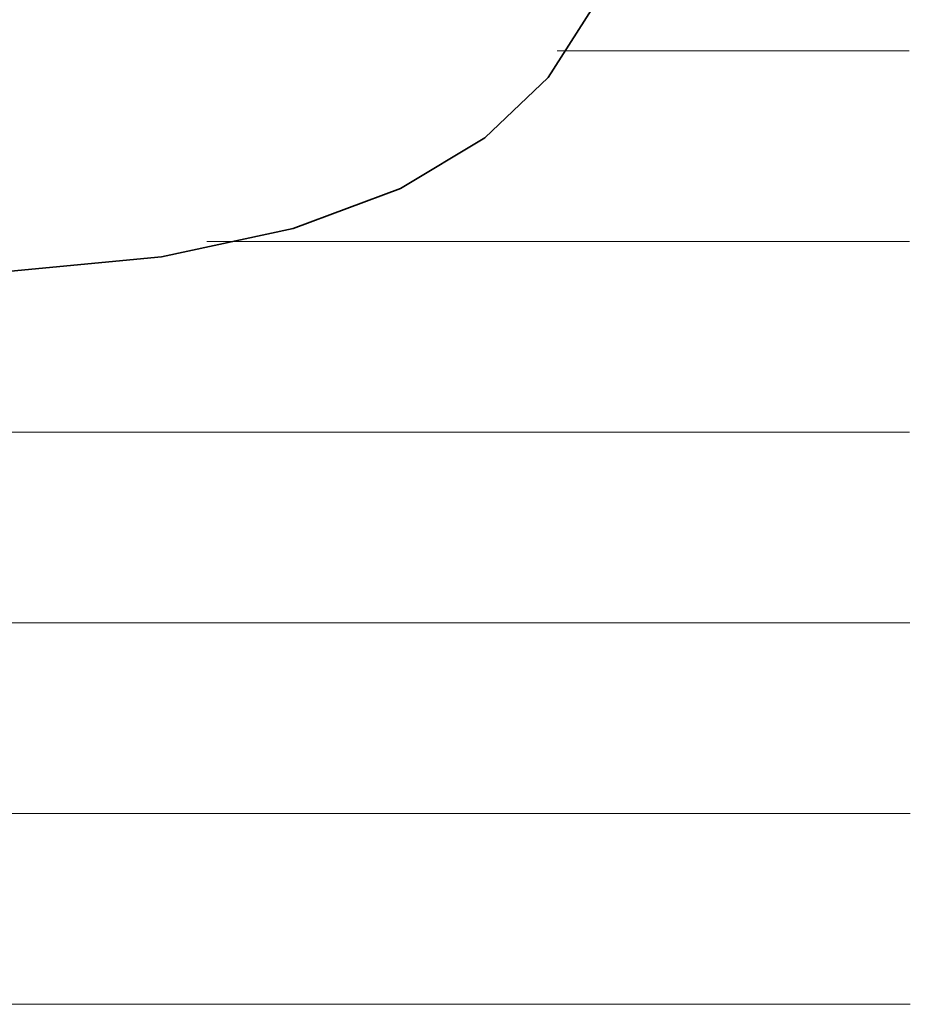
# Model space of a CAD drawing. Units: millimetres. Extents: x 59 to 11996, y 24 to 8424.
# Drawn here: x 8346 to 8379, y 399 to 435 of the extents above; entities that cross this region are included whole.
import ezdxf

# ---------------------------------------------------------------- set-up
doc = ezdxf.new("R2010")
doc.units = ezdxf.units.MM
doc.header["$MEASUREMENT"] = 0
doc.layers.add('(1) Shape lines', color=7, linetype='Continuous', lineweight=35)
doc.layers.add('(9) Sheet', color=7, linetype='Continuous', lineweight=35)

# ---------------------------------------------------------------- blocks, each defined once
blk = doc.blocks.new('HATCH_159_d260d3c2-79d3-41bd-b2c3-7f785f21066c')
at = {"layer": '(1) Shape lines', "color": 0, "lineweight": 9}
for p, q in [((8346.345, 420), (8345.5, 420)), ((8347.349, 413), (8345.5, 413)), ((8348.353, 406), (8345.5, 406)), ((8349.358, 399), (8345.5, 399))]:
    blk.add_line(p, q, dxfattribs=at)
blk = doc.blocks.new('HATCH_160_df9517e2-8da8-4463-b676-9176539dc95c')
at = {"layer": '(1) Shape lines', "color": 0, "lineweight": 9}
for p, q in [((8354.486, 427), (8352.955, 427)), ((8354.486, 420), (8346.345, 420)), ((8354.486, 413), (8347.349, 413)), ((8354.486, 406), (8348.353, 406)), ((8354.486, 399), (8349.358, 399))]:
    blk.add_line(p, q, dxfattribs=at)
blk = doc.blocks.new('HATCH_163_399ca398-b5fd-472e-900a-5b4e22cc3e3b')
at = {"layer": '(1) Shape lines', "color": 0, "lineweight": 9}
for p, q in [((8354.492, 427), (8354.486, 427)), ((8354.671, 420), (8354.486, 420)), ((8354.85, 413), (8354.486, 413)), ((8355.03, 406), (8354.486, 406)), ((8355.209, 399), (8354.486, 399))]:
    blk.add_line(p, q, dxfattribs=at)
blk = doc.blocks.new('HATCH_164_ebc724b7-4150-4ff7-ae4b-2407ed4b95c8')
at = {"layer": '(1) Shape lines', "color": 0, "lineweight": 9}
for p, q in [((8356.122, 427), (8354.492, 427)), ((8356.122, 420), (8354.671, 420)), ((8356.122, 413), (8354.85, 413)), ((8356.122, 406), (8355.03, 406)), ((8356.122, 399), (8355.209, 399))]:
    blk.add_line(p, q, dxfattribs=at)
blk = doc.blocks.new('HATCH_167_1ca5009f-4e7b-4ec4-bcb2-246ba084ee77')
at = {"layer": '(1) Shape lines', "color": 0, "lineweight": 9}
for p, q in [((8356.125, 427), (8356.122, 427)), ((8356.169, 420), (8356.122, 420)), ((8356.212, 413), (8356.122, 413)), ((8356.256, 406), (8356.122, 406)), ((8356.3, 399), (8356.122, 399))]:
    blk.add_line(p, q, dxfattribs=at)
blk = doc.blocks.new('HATCH_168_fa04655e-d8de-462c-9b8f-d3bcaf21fe43')
at = {"layer": '(1) Shape lines', "color": 0, "lineweight": 9}
for p, q in [((8356.521, 427), (8356.125, 427)), ((8356.521, 420), (8356.169, 420)), ((8356.521, 413), (8356.212, 413)), ((8356.521, 406), (8356.256, 406)), ((8356.521, 399), (8356.3, 399))]:
    blk.add_line(p, q, dxfattribs=at)
blk = doc.blocks.new('HATCH_171_a56bf3a6-f6ab-4fbc-ba08-9e3ca018b3c4')
at = {"layer": '(1) Shape lines', "color": 0, "lineweight": 9}
for p, q in [((8356.563, 427), (8356.521, 427)), ((8357.007, 420), (8356.521, 420)), ((8357.451, 413), (8356.521, 413)), ((8357.895, 406), (8356.521, 406)), ((8358.339, 399), (8356.521, 399))]:
    blk.add_line(p, q, dxfattribs=at)
blk = doc.blocks.new('HATCH_172_81aefc1f-3acc-4418-a84e-5a2755f493c5')
at = {"layer": '(1) Shape lines', "color": 0, "lineweight": 9}
for p, q in [((8360.582, 427), (8356.563, 427)), ((8360.582, 420), (8357.007, 420)), ((8360.582, 413), (8357.451, 413)), ((8360.582, 406), (8357.895, 406)), ((8360.582, 399), (8358.339, 399))]:
    blk.add_line(p, q, dxfattribs=at)
blk = doc.blocks.new('HATCH_177_879e026d-8553-439b-884e-6b3c2ca28f8d')
at = {"layer": '(1) Shape lines', "color": 0, "lineweight": 9}
for p, q in [((8360.684, 427), (8360.582, 427)), ((8360.958, 420), (8360.582, 420)), ((8361.232, 413), (8360.582, 413)), ((8361.507, 406), (8360.582, 406)), ((8361.781, 399), (8360.582, 399))]:
    blk.add_line(p, q, dxfattribs=at)
blk = doc.blocks.new('HATCH_178_5c7acfa6-2601-4c6c-8282-12ffc2175ff1')
at = {"layer": '(1) Shape lines', "color": 0, "lineweight": 9}
for p, q in [((8363.161, 427), (8360.684, 427)), ((8363.161, 420), (8360.958, 420)), ((8363.161, 413), (8361.232, 413)), ((8363.161, 406), (8361.507, 406)), ((8363.161, 399), (8361.781, 399))]:
    blk.add_line(p, q, dxfattribs=at)
blk = doc.blocks.new('HATCH_183_5c39ed48-8092-4ca6-b646-f2c0ed6a180e')
at = {"layer": '(1) Shape lines', "color": 0, "lineweight": 9}
for p, q in [((8363.195, 427), (8363.161, 427)), ((8363.256, 420), (8363.161, 420)), ((8363.318, 413), (8363.161, 413)), ((8363.379, 406), (8363.161, 406)), ((8363.441, 399), (8363.161, 399))]:
    blk.add_line(p, q, dxfattribs=at)
blk = doc.blocks.new('HATCH_184_f055ca40-4708-488c-8e10-00261450571c')
at = {"layer": '(1) Shape lines', "color": 0, "lineweight": 9}
for p, q in [((8363.75, 427), (8363.195, 427)), ((8363.75, 420), (8363.256, 420)), ((8363.75, 413), (8363.318, 413)), ((8363.75, 406), (8363.379, 406)), ((8363.75, 399), (8363.441, 399))]:
    blk.add_line(p, q, dxfattribs=at)
blk = doc.blocks.new('HATCH_189_fc6df356-82c7-4aa7-a29d-9716badf0bcb')
at = {"layer": '(1) Shape lines', "color": 0, "lineweight": 9}
for p, q in [((8363.827, 427), (8363.75, 427)), ((8363.947, 420), (8363.75, 420)), ((8364.067, 413), (8363.75, 413)), ((8364.186, 406), (8363.75, 406)), ((8364.306, 399), (8363.75, 399))]:
    blk.add_line(p, q, dxfattribs=at)
blk = doc.blocks.new('HATCH_190_37a78fae-948f-484e-bbbe-3bb8275910dc')
at = {"layer": '(1) Shape lines', "color": 0, "lineweight": 9}
for p, q in [((8364.905, 427), (8363.827, 427)), ((8364.905, 420), (8363.947, 420)), ((8364.905, 413), (8364.067, 413)), ((8364.905, 406), (8364.186, 406)), ((8364.905, 399), (8364.306, 399))]:
    blk.add_line(p, q, dxfattribs=at)
blk = doc.blocks.new('HATCH_195_98293460-7856-4576-91ea-6ee1ae299d7a')
at = {"layer": '(1) Shape lines', "color": 0, "lineweight": 9}
for p, q in [((8364.988, 427), (8364.905, 427)), ((8365.087, 420), (8364.905, 420)), ((8365.185, 413), (8364.905, 413)), ((8365.283, 406), (8364.905, 406)), ((8365.382, 399), (8364.905, 399))]:
    blk.add_line(p, q, dxfattribs=at)
blk = doc.blocks.new('HATCH_196_84ee53bb-ad0e-4ed9-962a-c5fc8b726187')
at = {"layer": '(1) Shape lines', "color": 0, "lineweight": 9}
for p, q in [((8365.872, 434), (8365.814, 434)), ((8365.872, 427), (8364.988, 427)), ((8365.872, 420), (8365.087, 420)), ((8365.872, 413), (8365.185, 413)), ((8365.872, 406), (8365.283, 406)), ((8365.872, 399), (8365.382, 399))]:
    blk.add_line(p, q, dxfattribs=at)
blk = doc.blocks.new('HATCH_201_7e007106-a450-4825-9ed1-e6a9865580df')
at = {"layer": '(1) Shape lines', "color": 0, "lineweight": 9}
for p, q in [((8365.873, 434), (8365.872, 434)), ((8365.995, 427), (8365.872, 427)), ((8366.117, 420), (8365.872, 420)), ((8366.239, 413), (8365.872, 413)), ((8366.361, 406), (8365.872, 406)), ((8366.484, 399), (8365.872, 399))]:
    blk.add_line(p, q, dxfattribs=at)
blk = doc.blocks.new('HATCH_202_76be17fb-d0bc-47da-b150-2e1ca4cfd3e1')
at = {"layer": '(1) Shape lines', "color": 0, "lineweight": 9}
for p, q in [((8367.088, 434), (8365.873, 434)), ((8367.088, 427), (8365.995, 427)), ((8367.088, 420), (8366.117, 420)), ((8367.088, 413), (8366.239, 413)), ((8367.088, 406), (8366.361, 406)), ((8367.088, 399), (8366.484, 399))]:
    blk.add_line(p, q, dxfattribs=at)
blk = doc.blocks.new('HATCH_207_5799a54c-173d-4ab4-86ea-627dd3322f78')
at = {"layer": '(1) Shape lines', "color": 0, "lineweight": 9}
for p, q in [((8367.097, 434), (8367.088, 434)), ((8367.136, 427), (8367.088, 427)), ((8367.176, 420), (8367.088, 420)), ((8367.215, 413), (8367.088, 413)), ((8367.255, 406), (8367.088, 406)), ((8367.294, 399), (8367.088, 399))]:
    blk.add_line(p, q, dxfattribs=at)
blk = doc.blocks.new('HATCH_208_e8aa697d-d5d8-46d2-8147-aa3b702e928c')
at = {"layer": '(1) Shape lines', "color": 0, "lineweight": 9}
for p, q in [((8367.489, 434), (8367.097, 434)), ((8367.489, 427), (8367.136, 427)), ((8367.489, 420), (8367.176, 420)), ((8367.489, 413), (8367.215, 413)), ((8367.489, 406), (8367.255, 406)), ((8367.489, 399), (8367.294, 399))]:
    blk.add_line(p, q, dxfattribs=at)
blk = doc.blocks.new('HATCH_213_6fba9f22-208b-4158-81ba-8183983efe69')
at = {"layer": '(1) Shape lines', "color": 0, "lineweight": 9}
for p, q in [((8367.53, 434), (8367.489, 434)), ((8367.615, 427), (8367.489, 427)), ((8367.7, 420), (8367.489, 420)), ((8367.785, 413), (8367.489, 413)), ((8367.87, 406), (8367.489, 406)), ((8367.955, 399), (8367.489, 399))]:
    blk.add_line(p, q, dxfattribs=at)
blk = doc.blocks.new('HATCH_214_8013ded5-8a22-4bbe-b2a7-d4eb36df6cb7')
at = {"layer": '(1) Shape lines', "color": 0, "lineweight": 9}
for p, q in [((8368.374, 434), (8367.53, 434)), ((8368.374, 427), (8367.615, 427)), ((8368.374, 420), (8367.7, 420)), ((8368.374, 413), (8367.785, 413)), ((8368.374, 406), (8367.87, 406)), ((8368.374, 399), (8367.955, 399))]:
    blk.add_line(p, q, dxfattribs=at)
blk = doc.blocks.new('HATCH_219_d127b937-ca71-4a6f-90a8-23aa8c4f28cc')
at = {"layer": '(1) Shape lines', "color": 0, "lineweight": 9}
for p, q in [((8372.724, 434), (8368.374, 434)), ((8372.883, 427), (8368.374, 427)), ((8373.042, 420), (8368.374, 420)), ((8373.201, 413), (8368.374, 413)), ((8373.36, 406), (8368.374, 406)), ((8373.518, 399), (8368.374, 399))]:
    blk.add_line(p, q, dxfattribs=at)
blk = doc.blocks.new('HATCH_220_5c3748b7-97f9-49c7-b9d8-b919fdbbb1f5')
at = {"layer": '(1) Shape lines', "color": 0, "lineweight": 9}
for p, q in [((8374.28, 434), (8372.724, 434)), ((8374.28, 427), (8372.883, 427)), ((8374.28, 420), (8373.042, 420)), ((8374.28, 413), (8373.201, 413)), ((8374.28, 406), (8373.36, 406)), ((8374.28, 399), (8373.518, 399))]:
    blk.add_line(p, q, dxfattribs=at)
blk = doc.blocks.new('HATCH_225_0651e46b-ed1e-47c8-93c7-14575e759c8e')
at = {"layer": '(1) Shape lines', "color": 0, "lineweight": 9}
for p, q in [((8376.1, 434), (8374.28, 434)), ((8376.166, 427), (8374.28, 427)), ((8376.232, 420), (8374.28, 420)), ((8376.298, 413), (8374.28, 413)), ((8376.363, 406), (8374.28, 406)), ((8376.429, 399), (8374.28, 399))]:
    blk.add_line(p, q, dxfattribs=at)
blk = doc.blocks.new('HATCH_226_b91cc027-ddf4-49b0-bd6f-98ca3b3da4ae')
at = {"layer": '(1) Shape lines', "color": 0, "lineweight": 9}
for p, q in [((8376.742, 434), (8376.1, 434)), ((8376.742, 427), (8376.166, 427)), ((8376.742, 420), (8376.232, 420)), ((8376.742, 413), (8376.298, 413)), ((8376.742, 406), (8376.363, 406)), ((8376.742, 399), (8376.429, 399))]:
    blk.add_line(p, q, dxfattribs=at)
blk = doc.blocks.new('HATCH_231_3858a0b0-f4f3-4de7-aa6a-61a055bdd968')
at = {"layer": '(1) Shape lines', "color": 0, "lineweight": 9}
for p, q in [((8377.998, 434), (8376.742, 434)), ((8378.043, 427), (8376.742, 427)), ((8378.089, 420), (8376.742, 420)), ((8378.134, 413), (8376.742, 413)), ((8378.179, 406), (8376.742, 406)), ((8378.224, 399), (8376.742, 399))]:
    blk.add_line(p, q, dxfattribs=at)
blk = doc.blocks.new('HATCH_232_9d5dad65-a36c-4c2c-adcd-fce2c305a4f3')
at = {"layer": '(1) Shape lines', "color": 0, "lineweight": 9}
for p, q in [((8378.438, 434), (8377.998, 434)), ((8378.438, 427), (8378.043, 427)), ((8378.438, 420), (8378.089, 420)), ((8378.438, 413), (8378.134, 413)), ((8378.438, 406), (8378.179, 406)), ((8378.438, 399), (8378.224, 399))]:
    blk.add_line(p, q, dxfattribs=at)
blk = doc.blocks.new('HATCH_237_2e5e96db-f0c5-4d32-9cc5-16924982d8e4')
at = {"layer": '(1) Shape lines', "color": 0, "lineweight": 9}
for p, q in [((8378.498, 434), (8378.438, 434)), ((8378.501, 427), (8378.438, 427)), ((8378.503, 420), (8378.438, 420)), ((8378.505, 413), (8378.438, 413)), ((8378.507, 406), (8378.438, 406)), ((8378.509, 399), (8378.438, 399))]:
    blk.add_line(p, q, dxfattribs=at)
blk = doc.blocks.new('HATCH_238_ba4f1b0e-2ece-41f4-b11a-b62162b296fc')
at = {"layer": '(1) Shape lines', "color": 0, "lineweight": 9}
for p, q in [((8378.52, 434), (8378.498, 434)), ((8378.52, 427), (8378.501, 427)), ((8378.52, 420), (8378.503, 420)), ((8378.52, 413), (8378.505, 413)), ((8378.52, 406), (8378.507, 406)), ((8378.52, 399), (8378.509, 399))]:
    blk.add_line(p, q, dxfattribs=at)
blk = doc.blocks.new('HATCH_243_2c721584-3bda-4d3a-9502-2667a3aab566')
at = {"layer": '(1) Shape lines', "color": 0, "lineweight": 9}
for p, q in [((8378.733, 434), (8378.52, 434)), ((8378.741, 427), (8378.52, 427)), ((8378.749, 420), (8378.52, 420)), ((8378.756, 413), (8378.52, 413)), ((8378.764, 406), (8378.52, 406)), ((8378.772, 399), (8378.52, 399))]:
    blk.add_line(p, q, dxfattribs=at)
blk = doc.blocks.new('GROUP_0_6709a948-3f5f-4f37-86c7-196f7dc2c36e')
at = {"layer": '(9) Sheet', "color": 7, "linetype": 'Continuous', "lineweight": 35, "ltscale": 20}
blk.add_lwpolyline([(8331.442, 491.98), (8356.521, 467.302), (8361.092, 461.066), (8364.905, 454.41), (8367.489, 447.694), (8368.374, 441.282), (8368.032, 438.302), (8367.088, 435.533), (8365.484, 433.021), (8363.161, 430.81), (8360.06, 428.946), (8356.122, 427.474), (8351.289, 426.438), (8345.5, 425.886)], dxfattribs=at)
at = {"layer": '(1) Shape lines', "color": 154, "linetype": 'ByBlock'}
for name in ['HATCH_219_d127b937-ca71-4a6f-90a8-23aa8c4f28cc', 'HATCH_220_5c3748b7-97f9-49c7-b9d8-b919fdbbb1f5', 'HATCH_225_0651e46b-ed1e-47c8-93c7-14575e759c8e', 'HATCH_226_b91cc027-ddf4-49b0-bd6f-98ca3b3da4ae', 'HATCH_231_3858a0b0-f4f3-4de7-aa6a-61a055bdd968', 'HATCH_232_9d5dad65-a36c-4c2c-adcd-fce2c305a4f3', 'HATCH_237_2e5e96db-f0c5-4d32-9cc5-16924982d8e4', 'HATCH_238_ba4f1b0e-2ece-41f4-b11a-b62162b296fc', 'HATCH_243_2c721584-3bda-4d3a-9502-2667a3aab566', 'HATCH_214_8013ded5-8a22-4bbe-b2a7-d4eb36df6cb7', 'HATCH_196_84ee53bb-ad0e-4ed9-962a-c5fc8b726187', 'HATCH_201_7e007106-a450-4825-9ed1-e6a9865580df', 'HATCH_202_76be17fb-d0bc-47da-b150-2e1ca4cfd3e1', 'HATCH_207_5799a54c-173d-4ab4-86ea-627dd3322f78', 'HATCH_208_e8aa697d-d5d8-46d2-8147-aa3b702e928c', 'HATCH_213_6fba9f22-208b-4158-81ba-8183983efe69', 'HATCH_160_df9517e2-8da8-4463-b676-9176539dc95c', 'HATCH_163_399ca398-b5fd-472e-900a-5b4e22cc3e3b', 'HATCH_164_ebc724b7-4150-4ff7-ae4b-2407ed4b95c8', 'HATCH_167_1ca5009f-4e7b-4ec4-bcb2-246ba084ee77', 'HATCH_168_fa04655e-d8de-462c-9b8f-d3bcaf21fe43', 'HATCH_171_a56bf3a6-f6ab-4fbc-ba08-9e3ca018b3c4', 'HATCH_172_81aefc1f-3acc-4418-a84e-5a2755f493c5', 'HATCH_177_879e026d-8553-439b-884e-6b3c2ca28f8d', 'HATCH_178_5c7acfa6-2601-4c6c-8282-12ffc2175ff1', 'HATCH_183_5c39ed48-8092-4ca6-b646-f2c0ed6a180e', 'HATCH_184_f055ca40-4708-488c-8e10-00261450571c', 'HATCH_189_fc6df356-82c7-4aa7-a29d-9716badf0bcb', 'HATCH_190_37a78fae-948f-484e-bbbe-3bb8275910dc', 'HATCH_195_98293460-7856-4576-91ea-6ee1ae299d7a', 'HATCH_159_d260d3c2-79d3-41bd-b2c3-7f785f21066c']:
    blk.add_blockref(name, (0, 0), dxfattribs=at)

msp = doc.modelspace()

# ---------------------------------------------------------------- block references
at = {"color": 7, "linetype": 'ByBlock'}
msp.add_blockref('GROUP_0_6709a948-3f5f-4f37-86c7-196f7dc2c36e', (0, 0), dxfattribs=at)

doc.saveas('drawing.dxf')
